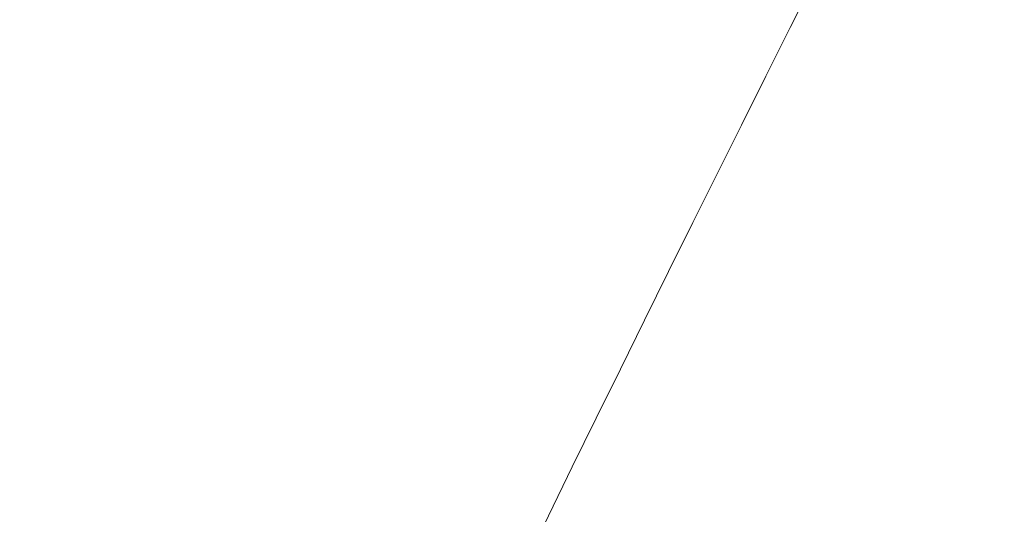
# Model space of a CAD drawing. Units: millimetres. Extents: x 1172 to 2372, y 472 to 752.
# Drawn here: x 1421 to 1423, y 655 to 656 of the extents above; entities that cross this region are included whole.
import ezdxf

# ---------------------------------------------------------------- set-up
doc = ezdxf.new("R2010")
doc.units = ezdxf.units.MM
for name, color, linetype, lineweight in [('---dastresi omumi', 181, 'Continuous', 20), ('---pelle', 2, 'Continuous', 20), ('---rampe malul', 241, 'Continuous', 9)]:
    doc.layers.add(name, color=color, linetype=linetype, lineweight=lineweight)
pattern_1 = [(30, (-199.15816, -10.1838), (-0.079375, 0.137481533), [])]

msp = doc.modelspace()

# ---------------------------------------------------------------- hatches: boundary and pattern name
at = {"layer": '---rampe malul'}
h = msp.add_hatch(dxfattribs=at)
h.set_pattern_fill('LINE', color=256, scale=0.05, angle=30, style=0)
h.set_pattern_definition(pattern_1)
h.paths.add_polyline_path([(1422.0709, 660.7458), (1421.2845, 661.1835, 0.060108), (1412.9798, 640.8549), (1413.8478, 640.6168, -0.060108)])
h = msp.add_hatch(dxfattribs=at)
h.set_pattern_fill('LINE', color=256, scale=0.05, angle=90, style=0)
h.set_pattern_definition([(90, (-199.15816, -10.1838), (-0.15875, 1e-17), [])])
h.paths.add_polyline_path([(1428.8863, 656.9523), (1428.0999, 657.39, 0.060108), (1420.5019, 638.7912), (1421.3698, 638.5531, -0.060108)])
h = msp.add_hatch(dxfattribs=at)
h.set_pattern_fill('LINE', color=256, scale=0.05, angle=30, style=0)
h.set_pattern_definition(pattern_1)
h.paths.add_polyline_path([(1429.6727, 656.5146), (1428.8863, 656.9523, 0.060108), (1421.3698, 638.5531), (1422.2377, 638.315, -0.060108)])

# ---------------------------------------------------------------- linework, layer by layer
at = {"layer": '---dastresi omumi'}
for radius, start, end in [(90.7144, 69.100136, 178.523374), (83.9144, 68.517304, 178.401854)]:
    msp.add_arc((1501.3779, 616.6031), radius, start, end, dxfattribs=at)
at = {"layer": '---pelle'}
msp.add_lwpolyline([(1422.2921, 651.4297), (1420.6699, 652.2122, -0.03142), (1425.7674, 662.0452), (1427.3103, 661.1181, 0.031597)], format="xyb", close=True, dxfattribs=at)
at = {"layer": '---rampe malul'}
for radius, start, end in [(92.5644, 69.078955, 178.575289), (91.6644, 69.078955, 178.575289), (90.7644, 69.100136, 178.534411), (90.7644, 69.100136, 178.523374), (83.8644, 68.517304, 178.401854), (83.8644, 68.517304, 178.401854), (82.9644, 68.344963, 178.417576), (82.0644, 68.344963, 178.417576)]:
    msp.add_arc((1501.3779, 616.6031), radius, start, end, dxfattribs=at)

doc.saveas('drawing.dxf')
